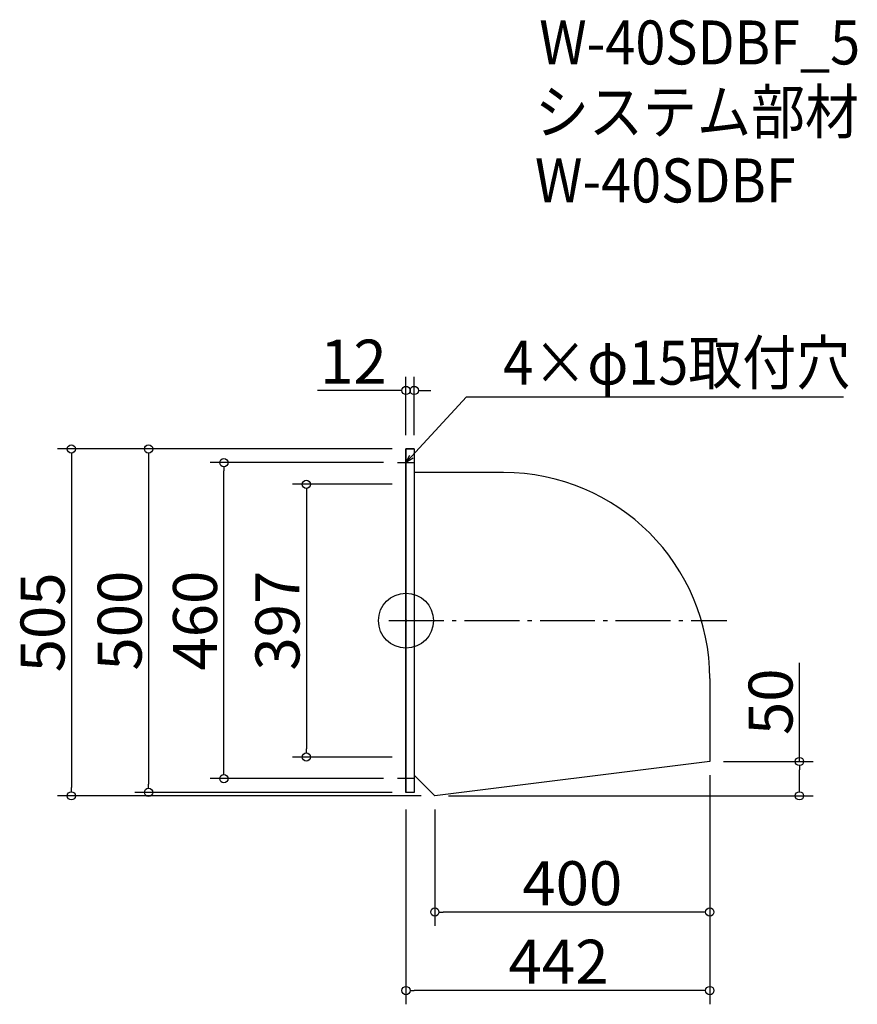
# Model space of a CAD drawing. Extents: x -737 to 481, y 599 to 2032.
import ezdxf

# ---------------------------------------------------------------- set-up
doc = ezdxf.new("R2010")
doc.units = 0
doc.header["$LTSCALE"] = 20
doc.header["$MEASUREMENT"] = 0
doc.header["$PDMODE"] = 3
doc.header["$PDSIZE"] = -2
doc.linetypes.add('DASHDOT', pattern=[5.5, 4, -0.6, 0.3, -0.6])
doc.layers.get('0').update_dxf_attribs({"linetype": 'CONTINUOUS'})
for name, color, linetype in [('ARRANGE', 1, 'CONTINUOUS'), ('BASIS', 6, 'DASHDOT'), ('DETAIL', 5, 'CONTINUOUS'), ('ETC', 61, 'CONTINUOUS'), ('NOTE', 4, 'CONTINUOUS'), ('OUTLINE', 3, 'CONTINUOUS'), ('SIZE', 30, 'CONTINUOUS')]:
    doc.layers.add(name, color=color, linetype=linetype)
doc.styles.get("Standard").update_dxf_attribs({"font": 'SIMPLEX.shx', "width": 0.9, "height": 64, "bigfont": 'BIGFONT.shx'})

# ---------------------------------------------------------------- blocks, each defined once
blk = doc.blocks.new('_DOTBLANK')
at = {"color": 0, "linetype": 'ByBlock'}
blk.add_line((-0.5, 0), (-1, 0), dxfattribs=at)
blk.add_circle((0, 0), 0.5, dxfattribs=at)
blk = doc.blocks.new('_OPEN30')
at = {"color": 0, "linetype": 'ByBlock'}
for p, q in [((-1, 0.27), (0, 0)), ((0, 0), (-1, -0.27)), ((0, 0), (-1, 0))]:
    blk.add_line(p, q, dxfattribs=at)

msp = doc.modelspace()

# ---------------------------------------------------------------- linework, layer by layer
at = {"layer": 'ARRANGE'}
msp.add_circle((-175.2, 1157.5), 40, dxfattribs=at)
msp.add_point((-175.2, 1157.5), dxfattribs=at)
at = {"layer": 'BASIS'}
msp.add_line((-200.2, 1157.5), (291.8, 1157.5), dxfattribs=at)
at = {"layer": 'DETAIL'}
for p, q in [((-175.2, 1407.5), (-175.2, 907.5)), ((-163.2, 1407.5), (-175.2, 1407.5)), ((-163.2, 1407.5), (-163.2, 907.5)), ((-33.2, 1373.1), (-163.2, 1373.1)), ((266.8, 1073.1), (266.8, 952.5)), ((266.8, 952.5), (-133.2, 902.5)), ((-133.2, 902.5), (-163.2, 932.5)), ((-163.2, 907.5), (-175.2, 907.5))]:
    msp.add_line(p, q, dxfattribs=at)
msp.add_arc((-33.2, 1073.1), 300, 0, 90, dxfattribs=at)
at = {"layer": 'NOTE'}
for p, q in [((-175.2, 1400), (-175.2, 1375)), ((-187.7, 1387.5), (-162.7, 1387.5)), ((-175.2, 915), (-175.2, 940)), ((-162.7, 927.5), (-187.7, 927.5))]:
    msp.add_line(p, q, dxfattribs=at)
msp.add_lwpolyline([(-167.1, 1396.4), (-87.3, 1483.1), (461.3, 1483.1)], dxfattribs=at)
at = {"layer": 'OUTLINE'}
for p, q in [((-175.2, 907.5), (-175.2, 1407.5)), ((-175.2, 1407.5), (-163.2, 1407.5)), ((-163.2, 1407.5), (-163.2, 907.5)), ((-33.2, 1373.1), (-163.2, 1373.1)), ((266.8, 1073.1), (266.8, 952.5)), ((266.8, 952.5), (-133.2, 902.5)), ((-133.2, 902.5), (-163.2, 932.5)), ((-163.2, 907.5), (-175.2, 907.5)), ((-133.2, 902.5), (-133.2, 902.5))]:
    msp.add_line(p, q, dxfattribs=at)
msp.add_arc((-33.2, 1073.1), 300, 0, 90, dxfattribs=at)
at = {"layer": 'SIZE'}
for p, q in [((-175.2, 1427.5), (-175.2, 1512.6)), ((-163.2, 1427.5), (-163.2, 1512.6)), ((-187.2, 1492.6), (-304.2, 1492.6)), ((-151.2, 1492.6), (-139.2, 1492.6)), ((-195.2, 1407.5), (-682.1, 1407.5)), ((-195.2, 1407.5), (-569.8, 1407.5)), ((-662.1, 1395.5), (-662.1, 914.5)), ((-549.8, 1395.5), (-549.8, 919.5)), ((-207.7, 1387.5), (-460.2, 1387.5)), ((-440.2, 939.5), (-440.2, 1375.5)), ((-195.2, 1356), (-340.2, 1356)), ((-320.2, 1344), (-320.2, 971)), ((397.3, 952.5), (397.3, 1096)), ((-195.2, 959), (-340.2, 959)), ((286.8, 952.5), (417.3, 952.5)), ((266.8, 932.5), (266.8, 599)), ((266.8, 932.5), (266.8, 713.3)), ((397.3, 914.5), (397.3, 940.5)), ((-207.7, 927.5), (-460.2, 927.5)), ((-195.2, 907.5), (-569.8, 907.5)), ((-153.2, 902.5), (-682.1, 902.5)), ((-113.2, 902.5), (417.3, 902.5)), ((-175.2, 882.5), (-175.2, 599)), ((-133.2, 882.5), (-133.2, 713.3)), ((254.8, 733.3), (-121.2, 733.3)), ((254.8, 619), (-163.2, 619))]:
    msp.add_line(p, q, dxfattribs=at)

# ---------------------------------------------------------------- block references
at = {"layer": 'NOTE', "xscale": 11.99999999999906, "yscale": 12, "zscale": 12, "rotation": 227.3909883883154}
msp.add_blockref('_OPEN30', (-175.2, 1387.5), dxfattribs=at)
at = {"layer": 'SIZE', "xscale": 12, "yscale": 12, "zscale": 12}
for p in [(-175.2, 1492.6), (266.8, 733.3), (266.8, 619)]:
    msp.add_blockref('_DOTBLANK', p, dxfattribs=at)
for p, rotation in [((-163.2, 1492.6), 180), ((-662.1, 1407.5), 90), ((-549.8, 1407.5), 90), ((-440.2, 1387.5), 90), ((-320.2, 1356), 90), ((-320.2, 959), 270), ((397.3, 952.5), 90), ((-440.2, 927.5), 270), ((-549.8, 907.5), 270), ((-662.1, 902.5), 270), ((397.3, 902.5), 270), ((-133.2, 733.3), 180), ((-175.2, 619), 180)]:
    msp.add_blockref('_DOTBLANK', p, dxfattribs=dict(at, rotation=rotation))

# ---------------------------------------------------------------- texts
at = {"layer": 'ETC', "width": 0.9}
for s, p in [('W-40SDBF_5', (18.7, 1967.2)), ('システム部材', (12.5, 1866.3)), ('W-40SDBF', (12.5, 1766.3))]:
    msp.add_text(s, height=64, dxfattribs=at).set_placement(p)
at = {"layer": 'NOTE', "width": 0.9}
msp.add_text('4×φ15取付穴', height=64, dxfattribs=at).set_placement((-33.6, 1501.1))
at = {"layer": 'SIZE', "char_height": 64, "attachment_point": 5}
for s, insert in [('\\A1;12', (-251.7, 1534.6)), ('\\A1;400', (66.8, 775.3)), ('\\A1;442', (46.8, 661))]:
    msp.add_mtext(s, dxfattribs=dict(at, insert=insert))
at = {"layer": 'SIZE', "char_height": 64, "attachment_point": 5, "rotation": 90}
for s, insert in [('\\A1;505', (-704.1, 1155)), ('\\A1;500', (-591.8, 1157.5)), ('\\A1;460', (-482.2, 1157.5)), ('\\A1;397', (-362.2, 1157.5)), ('\\A1;50', (355.3, 1039.4))]:
    msp.add_mtext(s, dxfattribs=dict(at, insert=insert))

doc.saveas('drawing.dxf')
